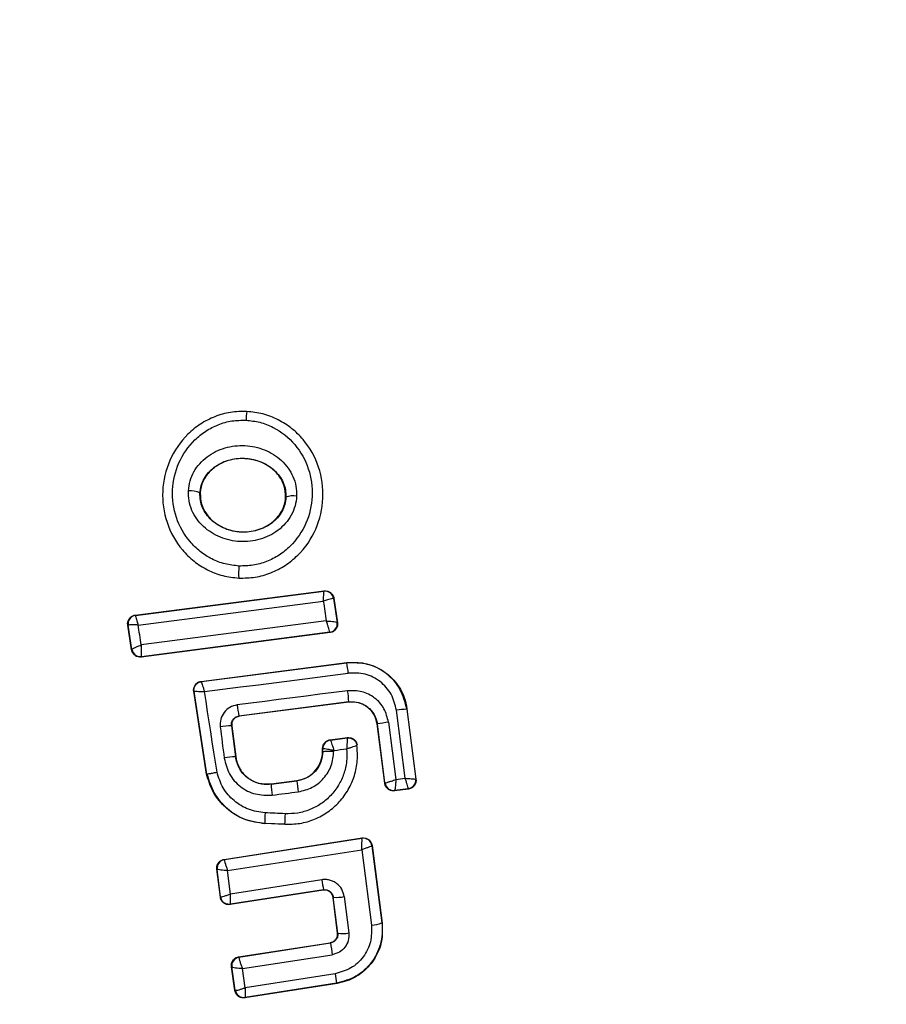
# Model space of a CAD drawing. Units: millimetres. Extents: x 13166 to 22720, y 33102 to 41564.
# Drawn here: x 21827 to 21847, y 38578 to 38601 of the extents above; entities that cross this region are included whole.
import ezdxf

# ---------------------------------------------------------------- set-up
doc = ezdxf.new("R2010")
doc.units = ezdxf.units.MM
doc.header["$LTSCALE"] = 200
doc.layers.add('OTWORY_MONTAŻOWE', color=1, linetype='Continuous')

msp = doc.modelspace()

# ---------------------------------------------------------------- linework, layer by layer
at = {"color": 7, "linetype": 'Continuous', "lineweight": 25}
for p, q in [((21832.117, 38591.469), (21832.117, 38591.477)), ((21831.03, 38589.584), (21831.037, 38589.583)), ((21833.012, 38589.488), (21833.019, 38589.487)), ((21831.93, 38587.61), (21831.93, 38587.616)), ((21829.533, 38586.758), (21833.905, 38587.317)), ((21829.542, 38586.751), (21833.898, 38587.309)), ((21833.905, 38587.317), (21833.898, 38587.309)), ((21833.898, 38587.309), (21833.898, 38587.309)), ((21834.122, 38587.142), (21834.12, 38587.143)), ((21834.127, 38587.149), (21834.122, 38587.142)), ((21834.122, 38587.142), (21834.205, 38586.59)), ((21834.127, 38587.149), (21834.213, 38586.584)), ((21829.533, 38586.758), (21829.542, 38586.751)), ((21829.451, 38585.956), (21829.361, 38586.529)), ((21829.361, 38586.529), (21829.369, 38586.523)), ((21829.457, 38585.965), (21829.369, 38586.523)), ((21829.369, 38586.523), (21829.369, 38586.523)), ((21834.205, 38586.59), (21834.206, 38586.59)), ((21834.213, 38586.584), (21834.206, 38586.59)), ((21834.041, 38586.356), (21829.675, 38585.789)), ((21834.034, 38586.361), (21829.68, 38585.796)), ((21834.034, 38586.361), (21834.034, 38586.363)), ((21834.041, 38586.356), (21834.034, 38586.361)), ((21829.457, 38585.964), (21829.451, 38585.956)), ((21829.457, 38585.964), (21829.457, 38585.965)), ((21829.675, 38585.789), (21829.68, 38585.796)), ((21829.68, 38585.796), (21829.677, 38585.8)), ((21831.058, 38585.227), (21834.424, 38585.66)), ((21831.066, 38585.221), (21834.425, 38585.653)), ((21834.425, 38585.653), (21834.424, 38585.66)), ((21831.058, 38585.227), (21831.066, 38585.221)), ((21830.886, 38584.999), (21830.895, 38584.993)), ((21831.184, 38583.079), (21830.886, 38584.999)), ((21831.192, 38583.081), (21830.895, 38584.993)), ((21834.473, 38584.751), (21831.932, 38584.424)), ((21834.474, 38584.745), (21831.939, 38584.418)), ((21834.474, 38584.745), (21834.473, 38584.751)), ((21831.932, 38584.424), (21831.939, 38584.418)), ((21835.778, 38582.984), (21835.575, 38584.56)), ((21835.819, 38584.584), (21835.812, 38584.583)), ((21835.812, 38584.583), (21836.02, 38582.967)), ((21835.819, 38584.584), (21836.027, 38582.961)), ((21831.759, 38584.2), (21831.851, 38583.484)), ((21831.766, 38584.194), (21831.759, 38584.2)), ((21831.766, 38584.194), (21831.857, 38583.485)), ((21835.304, 38582.869), (21835.127, 38584.241)), ((21835.134, 38584.241), (21835.127, 38584.241)), ((21835.31, 38582.876), (21835.134, 38584.241)), ((21835.392, 38584.28), (21835.563, 38582.956)), ((21834.04, 38583.874), (21834.442, 38583.926)), ((21834.04, 38583.874), (21834.047, 38583.868)), ((21834.047, 38583.868), (21834.436, 38583.919)), ((21834.66, 38583.748), (21834.666, 38583.757)), ((21833.866, 38583.607), (21833.866, 38583.676)), ((21833.866, 38583.676), (21833.873, 38583.67)), ((21833.866, 38583.607), (21833.873, 38583.607)), ((21833.873, 38583.607), (21833.873, 38583.67)), ((21833.873, 38583.67), (21833.873, 38583.67)), ((21834.126, 38583.61), (21834.126, 38583.629)), ((21831.851, 38583.484), (21831.857, 38583.485)), ((21831.184, 38583.079), (21831.192, 38583.081)), ((21832.675, 38582.854), (21833.272, 38582.931)), ((21832.675, 38582.854), (21832.676, 38582.847)), ((21832.676, 38582.847), (21833.273, 38582.924)), ((21833.273, 38582.924), (21833.272, 38582.931)), ((21835.304, 38582.869), (21835.31, 38582.876)), ((21835.31, 38582.876), (21835.311, 38582.876)), ((21835.563, 38582.956), (21835.778, 38582.984)), ((21836.027, 38582.961), (21836.02, 38582.967)), ((21835.855, 38582.737), (21835.528, 38582.696)), ((21835.528, 38582.696), (21835.534, 38582.703)), ((21835.847, 38582.743), (21835.534, 38582.703)), ((21835.534, 38582.703), (21835.534, 38582.703)), ((21835.847, 38582.743), (21835.847, 38582.744)), ((21835.855, 38582.737), (21835.847, 38582.743)), ((21832.53, 38581.942), (21832.529, 38581.936)), ((21832.99, 38581.913), (21832.529, 38581.936)), ((21832.99, 38581.92), (21832.53, 38581.942)), ((21832.99, 38581.913), (21832.99, 38581.92)), ((21831.588, 38581.108), (21834.782, 38581.604)), ((21831.596, 38581.103), (21834.777, 38581.597)), ((21834.782, 38581.604), (21834.777, 38581.597)), ((21834.777, 38581.597), (21834.777, 38581.596)), ((21831.671, 38580.849), (21834.771, 38581.331)), ((21834.771, 38581.331), (21834.997, 38579.589)), ((21835.012, 38581.432), (21835.006, 38581.424)), ((21835.006, 38581.424), (21835.237, 38579.642)), ((21835.006, 38581.424), (21835.006, 38581.424)), ((21835.012, 38581.432), (21835.245, 38579.636)), ((21831.588, 38581.108), (21831.596, 38581.103)), ((21831.596, 38581.103), (21831.595, 38581.101)), ((21831.42, 38580.886), (21831.428, 38580.88)), ((21831.503, 38580.234), (21831.42, 38580.886)), ((21831.428, 38580.879), (21831.428, 38580.88)), ((21831.509, 38580.242), (21831.428, 38580.879)), ((21831.739, 38580.308), (21831.671, 38580.849)), ((21833.849, 38580.638), (21831.739, 38580.308)), ((21833.88, 38580.398), (21831.732, 38580.062)), ((21833.886, 38580.406), (21831.738, 38580.07)), ((21833.88, 38580.398), (21833.886, 38580.406)), ((21831.503, 38580.234), (21831.509, 38580.242)), ((21831.732, 38580.062), (21831.738, 38580.07)), ((21834.114, 38580.233), (21834.109, 38580.225)), ((21834.212, 38579.405), (21834.109, 38580.225)), ((21834.219, 38579.399), (21834.114, 38580.233)), ((21834.367, 38580.248), (21834.472, 38579.409)), ((21835.245, 38579.636), (21835.237, 38579.642)), ((21834.212, 38579.405), (21834.219, 38579.399)), ((21831.926, 38578.854), (21834.044, 38579.183)), ((21831.933, 38578.849), (21834.05, 38579.177)), ((21834.05, 38579.177), (21834.044, 38579.183)), ((21831.926, 38578.854), (21831.933, 38578.849)), ((21831.933, 38578.849), (21831.932, 38578.845)), ((21832.011, 38578.583), (21834.092, 38578.905)), ((21831.841, 38578.074), (21831.758, 38578.627)), ((21831.758, 38578.627), (21831.766, 38578.621)), ((21831.847, 38578.082), (21831.766, 38578.621)), ((21831.766, 38578.621), (21831.766, 38578.621)), ((21832.078, 38578.14), (21832.011, 38578.583)), ((21834.157, 38578.465), (21832.078, 38578.14)), ((21831.841, 38578.074), (21831.847, 38578.082)), ((21831.847, 38578.082), (21831.848, 38578.081)), ((21834.201, 38578.24), (21832.069, 38577.907)), ((21834.192, 38578.246), (21832.076, 38577.915)), ((21834.201, 38578.24), (21834.192, 38578.246)), ((21832.069, 38577.907), (21832.076, 38577.915)), ((21832.076, 38577.915), (21832.076, 38577.915))]:
    msp.add_line(p, q, dxfattribs=at)
at = {"color": 7, "linetype": 'Continuous', "lineweight": 25, "flags": 128}
for points in [[(21829.601, 38586.53), (21830.135, 38586.598), (21830.67, 38586.666), (21831.205, 38586.734), (21831.74, 38586.803), (21832.276, 38586.871), (21832.812, 38586.94), (21833.348, 38587.009), (21833.884, 38587.078)], [(21829.673, 38586.068), (21829.664, 38586.126), (21829.655, 38586.183), (21829.646, 38586.241), (21829.637, 38586.299), (21829.628, 38586.357), (21829.619, 38586.415), (21829.61, 38586.472), (21829.601, 38586.53)], [(21833.953, 38586.623), (21833.417, 38586.554), (21832.882, 38586.485), (21832.346, 38586.416), (21831.811, 38586.347), (21831.276, 38586.277), (21830.741, 38586.208), (21830.207, 38586.138), (21829.673, 38586.068)], [(21831.135, 38584.991), (21831.55, 38585.044), (21831.966, 38585.097), (21832.382, 38585.15), (21832.798, 38585.204), (21833.214, 38585.257), (21833.63, 38585.311), (21834.046, 38585.365), (21834.462, 38585.419)], [(21831.425, 38583.126), (21831.388, 38583.359), (21831.352, 38583.592), (21831.316, 38583.825), (21831.28, 38584.059), (21831.244, 38584.292), (21831.207, 38584.525), (21831.171, 38584.758), (21831.135, 38584.991)], [(21834.446, 38585.01), (21834.126, 38584.969), (21833.807, 38584.928), (21833.487, 38584.887), (21833.168, 38584.846), (21832.848, 38584.805), (21832.529, 38584.763), (21832.209, 38584.722), (21831.89, 38584.681)], [(21831.499, 38584.174), (21831.51, 38584.084), (21831.522, 38583.994), (21831.534, 38583.904), (21831.545, 38583.814), (21831.556, 38583.724), (21831.568, 38583.634), (21831.58, 38583.544), (21831.591, 38583.454)], [(21832.702, 38582.596), (21832.777, 38582.606), (21832.852, 38582.615), (21832.927, 38582.625), (21833.002, 38582.635), (21833.077, 38582.644), (21833.153, 38582.654), (21833.227, 38582.664), (21833.303, 38582.673)], [(21832.999, 38582.164), (21832.941, 38582.167), (21832.883, 38582.17), (21832.825, 38582.173), (21832.767, 38582.175), (21832.709, 38582.178), (21832.651, 38582.181), (21832.593, 38582.184), (21832.535, 38582.186)], [(21831.738, 38580.07), (21831.738, 38580.07), (21831.738, 38580.07), (21831.738, 38580.07), (21831.738, 38580.07), (21831.737, 38580.071), (21831.735, 38580.09), (21831.734, 38580.112), (21831.734, 38580.113), (21831.734, 38580.126), (21831.734, 38580.136), (21831.734, 38580.141), (21831.736, 38580.22), (21831.739, 38580.308)]]:
    msp.add_lwpolyline(points, dxfattribs=at)
at = {"color": 7, "linetype": 'Continuous', "lineweight": 25}
for centre, radius, start, end in [((21833.599, 38583.145), 41.55, 0, 180), ((21833.185, 38591.256), 1.089, 168.7177, 179.3844), ((21830.804, 38589.122), 0.514, 63.9372, 94.5201), ((21833.189, 38589.055), 0.464, 80.3798, 111.4889), ((21833.626, 38587.742), 1.701, 174.8714, 184.2437), ((21833.923, 38587.111), 0.2, 9.2139, 97.0463), ((21944.086, 38603.64), 111.44, 188.54659, 188.78336), ((21829.567, 38586.553), 0.2, 97.3777, 188.6725), ((21834.008, 38586.562), 0.2, 277.4789, 8.3019), ((21834.008, 38586.56), 0.2, 277.4281, 8.6794), ((21829.653, 38585.998), 0.199, 189.5807, 276.8186), ((21829.654, 38585.994), 0.2, 188.7863, 277.3564), ((21832.277, 38585.192), 2.197, 5.9216, 12.1134), ((21831.134, 38585.027), 0.242, 180.8435, 188.0908), ((21831.618, 38584.585), 2.86, 3.332, 8.5487), ((21833.856, 38584.872), 1.975, 185.5504, 193.1068), ((21835.926, 38582.25), 2.336, 92.7922, 98.6175), ((21831.855, 38581.898), 2.304, 92.3929, 98.9036), ((21835.751, 38581.008), 3.292, 96.2508, 100.8004), ((21834.073, 38583.67), 0.2, 97.4175, 179.977), ((21831.114, 38608.052), 24.608, 277.0303, 277.7284), ((21832.343, 38578.098), 5.409, 95.2155, 97.9843), ((21833.599, 38583.145), 41.55, 180, 0), ((21835.537, 38583.022), 2.867, 183.4943, 188.5407), ((21840.748, 38583.693), 7.515, 185.8706, 187.7956), ((21835.509, 38582.902), 0.2, 187.4497, 277.1061), ((21835.821, 38582.942), 0.2, 277.5564, 7.1352), ((21835.256, 38582.001), 2.727, 176.0919, 181.2202), ((21837.524, 38581.883), 4.535, 176.4423, 179.5248), ((21834.807, 38581.398), 0.2, 7.5544, 98.7249), ((21831.626, 38580.905), 0.2, 98.8352, 187.2879), ((21831.626, 38580.904), 0.2, 99.0575, 186.966), ((21856.272, 38584.091), 22.687, 188.7546, 189.3479), ((21834.186, 38581.193), 0.963, 265.7246, 280.8148), ((21834.958, 38580.335), 0.748, 273.0351, 291.9017), ((21834.318, 38580.156), 0.763, 262.5818, 281.6824), ((21850.485, 38581.543), 16.604, 188.1919, 189.1419), ((21831.964, 38578.652), 0.2, 98.8373, 188.7383), ((21831.963, 38578.648), 0.199, 99.1249, 187.9778), ((21847.56, 38580.511), 13.559, 188.6797, 189.6175), ((21832.046, 38578.113), 0.2, 189.2168, 278.518)]:
    msp.add_arc(centre, radius, start, end, dxfattribs=at)
for points, knots in [([(21832.117, 38591.469), (21831.99, 38591.467), (21831.738, 38591.465), (21831.372, 38591.359), (21831.037, 38591.188), (21830.649, 38590.876), (21830.293, 38590.357), (21830.124, 38589.629), (21830.225, 38588.89), (21830.53, 38588.343), (21830.885, 38587.997), (21831.202, 38587.796), (21831.555, 38587.657), (21831.805, 38587.63), (21831.93, 38587.616)], [0, 0, 0, 0, 0.063588, 0.12662, 0.189594, 0.252376, 0.37647, 0.500027, 0.623621, 0.747731, 0.810572, 0.873387, 0.93666, 1, 1, 1, 1]), ([(21831.93, 38587.616), (21832.057, 38587.617), (21832.309, 38587.621), (21832.674, 38587.727), (21833.009, 38587.899), (21833.397, 38588.211), (21833.752, 38588.731), (21833.919, 38589.458), (21833.818, 38590.196), (21833.513, 38590.742), (21833.159, 38591.087), (21832.843, 38591.288), (21832.491, 38591.427), (21832.242, 38591.455), (21832.117, 38591.469)], [0, 0, 0, 0, 0.063594, 0.126735, 0.189774, 0.252607, 0.376785, 0.500374, 0.623925, 0.748026, 0.810803, 0.87355, 0.936803, 1, 1, 1, 1]), ([(21831.932, 38587.894), (21831.824, 38587.905), (21831.607, 38587.929), (21831.302, 38588.049), (21831.027, 38588.224), (21830.717, 38588.526), (21830.449, 38589.006), (21830.36, 38589.655), (21830.508, 38590.295), (21830.82, 38590.751), (21831.159, 38591.024), (21831.452, 38591.173), (21831.768, 38591.264), (21831.987, 38591.266), (21832.096, 38591.267)], [0, 0, 0, 0, 0.062502, 0.125402, 0.187703, 0.250662, 0.375334, 0.500054, 0.624688, 0.74925, 0.812224, 0.874527, 0.937383, 1, 1, 1, 1]), ([(21832.096, 38591.267), (21832.204, 38591.255), (21832.42, 38591.232), (21832.826, 38591.071), (21833.258, 38590.729), (21833.575, 38590.155), (21833.665, 38589.508), (21833.517, 38588.868), (21833.205, 38588.412), (21832.867, 38588.138), (21832.575, 38587.99), (21832.259, 38587.898), (21832.041, 38587.895), (21831.932, 38587.894)], [0, 0, 0, 0, 0.062518, 0.125463, 0.250131, 0.374836, 0.499634, 0.624432, 0.749188, 0.81218, 0.874502, 0.937384, 1, 1, 1, 1]), ([(21830.764, 38589.634), (21830.773, 38589.711), (21830.791, 38589.864), (21830.885, 38590.078), (21831.019, 38590.268), (21831.248, 38590.477), (21831.604, 38590.652), (21832.073, 38590.704), (21832.533, 38590.605), (21832.868, 38590.397), (21833.075, 38590.167), (21833.189, 38589.965), (21833.262, 38589.744), (21833.265, 38589.59), (21833.267, 38589.513)], [0, 0, 0, 0, 0.062417, 0.125463, 0.187313, 0.250516, 0.37476, 0.499544, 0.624388, 0.749225, 0.81256, 0.874589, 0.937617, 1, 1, 1, 1]), ([(21831.03, 38589.584), (21831.037, 38589.641), (21831.051, 38589.755), (21831.122, 38589.916), (21831.225, 38590.06), (21831.405, 38590.224), (21831.69, 38590.363), (21832.069, 38590.405), (21832.442, 38590.325), (21832.71, 38590.16), (21832.872, 38589.979), (21832.96, 38589.826), (21833.015, 38589.659), (21833.018, 38589.545), (21833.019, 38589.487)], [0, 0, 0, 0, 0.059901, 0.120109, 0.180928, 0.242984, 0.369523, 0.498858, 0.628504, 0.755859, 0.818262, 0.879728, 0.940156, 1, 1, 1, 1]), ([(21833.012, 38589.488), (21833.007, 38589.573), (21832.997, 38589.745), (21832.871, 38589.981), (21832.674, 38590.182), (21832.395, 38590.331), (21832.05, 38590.399), (21831.678, 38590.354), (21831.36, 38590.194), (21831.143, 38589.96), (21831.053, 38589.747), (21831.04, 38589.618), (21831.037, 38589.583)], [0, 0, 0, 0, 0.0894962, 0.1788289, 0.2741226, 0.3821834, 0.503407, 0.6348024, 0.7654907, 0.8640328, 0.962954, 1, 1, 1, 1]), ([(21833.267, 38589.513), (21833.258, 38589.436), (21833.241, 38589.282), (21833.148, 38589.067), (21833.014, 38588.875), (21832.785, 38588.663), (21832.428, 38588.487), (21831.957, 38588.434), (21831.494, 38588.535), (21831.158, 38588.745), (21830.952, 38588.977), (21830.838, 38589.18), (21830.767, 38589.402), (21830.765, 38589.557), (21830.764, 38589.634)], [0, 0, 0, 0, 0.062437, 0.125458, 0.187331, 0.250602, 0.374882, 0.499619, 0.624441, 0.749262, 0.81259, 0.874576, 0.937628, 1, 1, 1, 1]), ([(21833.019, 38589.487), (21833.013, 38589.43), (21833, 38589.315), (21832.93, 38589.152), (21832.827, 38589.006), (21832.647, 38588.84), (21832.361, 38588.7), (21831.979, 38588.657), (21831.604, 38588.739), (21831.335, 38588.906), (21831.174, 38589.088), (21831.086, 38589.243), (21831.033, 38589.41), (21831.031, 38589.526), (21831.03, 38589.584)], [0, 0, 0, 0, 0.059929, 0.120133, 0.18108, 0.243179, 0.369747, 0.498995, 0.628671, 0.755982, 0.818446, 0.879837, 0.940226, 1, 1, 1, 1]), ([(21831.037, 38589.583), (21831.041, 38589.498), (21831.05, 38589.326), (21831.173, 38589.089), (21831.369, 38588.887), (21831.646, 38588.736), (21831.99, 38588.665), (21832.362, 38588.708), (21832.696, 38588.872), (21832.924, 38589.127), (21833.002, 38589.349), (21833.011, 38589.466), (21833.012, 38589.488)], [0, 0, 0, 0, 0.088993, 0.177855, 0.272879, 0.380384, 0.500844, 0.631199, 0.760868, 0.877502, 0.977232, 1, 1, 1, 1]), ([(21833.884, 38587.078), (21833.885, 38587.097), (21833.887, 38587.132), (21833.891, 38587.189), (21833.895, 38587.247), (21833.898, 38587.297), (21833.898, 38587.305), (21833.898, 38587.309)], [0, 0, 0, 0, 0.156221, 0.291722, 0.501337, 0.759361, 1, 1, 1, 1]), ([(21834.12, 38587.143), (21834.114, 38587.143), (21834.102, 38587.144), (21834.049, 38587.132), (21833.99, 38587.114), (21833.935, 38587.096), (21833.902, 38587.085), (21833.884, 38587.078)], [0, 0, 0, 0, 0.240573, 0.49872, 0.708622, 0.843778, 1, 1, 1, 1]), ([(21833.905, 38587.317), (21833.927, 38587.318), (21833.972, 38587.32), (21834.035, 38587.293), (21834.086, 38587.249), (21834.117, 38587.198), (21834.125, 38587.163), (21834.127, 38587.149)], [0, 0, 0, 0, 0.215862, 0.432001, 0.648362, 0.865171, 1, 1, 1, 1]), ([(21829.361, 38586.529), (21829.36, 38586.539), (21829.356, 38586.571), (21829.366, 38586.627), (21829.398, 38586.686), (21829.449, 38586.731), (21829.497, 38586.752), (21829.526, 38586.757), (21829.533, 38586.758)], [0, 0, 0, 0, 0.096878, 0.306318, 0.516334, 0.724576, 0.93214, 1, 1, 1, 1]), ([(21829.542, 38586.751), (21829.541, 38586.747), (21829.54, 38586.739), (21829.55, 38586.691), (21829.567, 38586.635), (21829.584, 38586.581), (21829.595, 38586.548), (21829.601, 38586.53)], [0, 0, 0, 0, 0.240559, 0.498689, 0.708055, 0.843776, 1, 1, 1, 1]), ([(21829.601, 38586.53), (21829.582, 38586.531), (21829.546, 38586.532), (21829.49, 38586.533), (21829.431, 38586.532), (21829.381, 38586.529), (21829.373, 38586.525), (21829.369, 38586.523)], [0, 0, 0, 0, 0.156509, 0.29184, 0.50154, 0.759642, 1, 1, 1, 1]), ([(21834.034, 38586.363), (21834.032, 38586.37), (21834.03, 38586.385), (21834.011, 38586.446), (21833.991, 38586.512), (21833.971, 38586.571), (21833.959, 38586.606), (21833.953, 38586.623)], [0, 0, 0, 0, 0.2414921, 0.4989105, 0.7166984, 0.8544224, 1, 1, 1, 1]), ([(21833.953, 38586.623), (21833.973, 38586.622), (21834.01, 38586.62), (21834.071, 38586.615), (21834.135, 38586.608), (21834.191, 38586.599), (21834.201, 38586.593), (21834.205, 38586.59)], [0, 0, 0, 0, 0.1556339, 0.2910524, 0.5010395, 0.7584488, 1, 1, 1, 1]), ([(21834.213, 38586.584), (21834.215, 38586.562), (21834.217, 38586.517), (21834.192, 38586.452), (21834.148, 38586.4), (21834.095, 38586.367), (21834.057, 38586.359), (21834.041, 38586.356)], [0, 0, 0, 0, 0.211568, 0.423179, 0.635321, 0.846893, 1, 1, 1, 1]), ([(21829.457, 38585.965), (21829.46, 38585.969), (21829.467, 38585.978), (21829.513, 38586.002), (21829.569, 38586.027), (21829.622, 38586.049), (21829.655, 38586.061), (21829.673, 38586.068)], [0, 0, 0, 0, 0.240685, 0.498417, 0.708129, 0.843808, 1, 1, 1, 1]), ([(21829.673, 38586.068), (21829.672, 38586.05), (21829.67, 38586.015), (21829.668, 38585.954), (21829.667, 38585.888), (21829.67, 38585.826), (21829.675, 38585.809), (21829.677, 38585.8)], [0, 0, 0, 0, 0.145541, 0.284215, 0.505961, 0.758347, 1, 1, 1, 1]), ([(21829.675, 38585.789), (21829.666, 38585.789), (21829.635, 38585.786), (21829.581, 38585.795), (21829.521, 38585.829), (21829.475, 38585.88), (21829.456, 38585.926), (21829.452, 38585.952), (21829.451, 38585.956)], [0, 0, 0, 0, 0.083735, 0.303683, 0.523554, 0.744055, 0.963152, 1, 1, 1, 1]), ([(21834.424, 38585.66), (21834.565, 38585.664), (21834.846, 38585.673), (21835.243, 38585.509), (21835.562, 38585.232), (21835.756, 38584.904), (21835.801, 38584.675), (21835.819, 38584.584)], [0, 0, 0, 0, 0.2143723, 0.4288973, 0.6428217, 0.857109, 1, 1, 1, 1]), ([(21835.812, 38584.583), (21835.772, 38584.742), (21835.694, 38585.059), (21835.357, 38585.429), (21834.915, 38585.66), (21834.588, 38585.655), (21834.425, 38585.653)], [0, 0, 0, 0, 0.250485, 0.500133, 0.749886, 1, 1, 1, 1]), ([(21835.575, 38584.56), (21835.544, 38584.687), (21835.48, 38584.942), (21835.211, 38585.239), (21834.856, 38585.424), (21834.593, 38585.421), (21834.462, 38585.419)], [0, 0, 0, 0, 0.2506988, 0.5000612, 0.749896, 1, 1, 1, 1]), ([(21830.886, 38584.999), (21830.885, 38585.009), (21830.882, 38585.041), (21830.892, 38585.097), (21830.924, 38585.156), (21830.975, 38585.201), (21831.023, 38585.222), (21831.052, 38585.226), (21831.058, 38585.227)], [0, 0, 0, 0, 0.0967327, 0.3069559, 0.5176629, 0.7270877, 0.9374441, 1, 1, 1, 1]), ([(21830.892, 38585.023), (21830.895, 38585.047), (21830.9, 38585.095), (21830.939, 38585.158), (21830.996, 38585.204), (21831.043, 38585.216), (21831.066, 38585.221)], [0, 0, 0, 0, 0.249826, 0.500106, 0.750244, 1, 1, 1, 1]), ([(21831.066, 38585.221), (21831.067, 38585.217), (21831.067, 38585.209), (21831.081, 38585.158), (21831.099, 38585.099), (21831.117, 38585.044), (21831.129, 38585.009), (21831.135, 38584.991)], [0, 0, 0, 0, 0.241426, 0.499381, 0.708652, 0.843858, 1, 1, 1, 1]), ([(21830.895, 38584.993), (21830.898, 38584.994), (21830.907, 38584.996), (21830.959, 38584.997), (21831.021, 38584.995), (21831.079, 38584.993), (21831.115, 38584.992), (21831.135, 38584.991)], [0, 0, 0, 0, 0.241465, 0.499504, 0.708569, 0.844051, 1, 1, 1, 1]), ([(21835.392, 38584.28), (21835.365, 38584.388), (21835.311, 38584.604), (21835.083, 38584.857), (21834.78, 38585.014), (21834.558, 38585.011), (21834.446, 38585.01)], [0, 0, 0, 0, 0.2500558, 0.4998695, 0.7492313, 1, 1, 1, 1]), ([(21831.89, 38584.681), (21831.832, 38584.666), (21831.716, 38584.637), (21831.581, 38584.515), (21831.497, 38584.353), (21831.498, 38584.234), (21831.499, 38584.174)], [0, 0, 0, 0, 0.2505364, 0.4999159, 0.7491701, 1, 1, 1, 1]), ([(21834.473, 38584.751), (21834.551, 38584.752), (21834.706, 38584.753), (21834.918, 38584.645), (21835.076, 38584.467), (21835.114, 38584.317), (21835.134, 38584.241)], [0, 0, 0, 0, 0.250794, 0.500195, 0.749825, 1, 1, 1, 1]), ([(21835.127, 38584.241), (21835.112, 38584.305), (21835.082, 38584.434), (21834.959, 38584.596), (21834.794, 38584.707), (21834.623, 38584.754), (21834.516, 38584.748), (21834.474, 38584.745)], [0, 0, 0, 0, 0.215838, 0.431354, 0.649501, 0.860197, 1, 1, 1, 1]), ([(21831.759, 38584.2), (21831.759, 38584.225), (21831.758, 38584.275), (21831.792, 38584.346), (21831.841, 38584.391), (21831.89, 38584.416), (21831.918, 38584.421), (21831.932, 38584.424)], [0, 0, 0, 0, 0.2356938, 0.4758949, 0.7297706, 0.8633688, 1, 1, 1, 1]), ([(21831.939, 38584.418), (21831.917, 38584.413), (21831.873, 38584.403), (21831.818, 38584.361), (21831.78, 38584.305), (21831.763, 38584.246), (21831.766, 38584.209), (21831.766, 38584.194)], [0, 0, 0, 0, 0.214806, 0.429769, 0.644595, 0.859213, 1, 1, 1, 1]), ([(21832.99, 38581.92), (21833.108, 38581.922), (21833.344, 38581.926), (21833.686, 38582.029), (21833.997, 38582.199), (21834.264, 38582.433), (21834.473, 38582.72), (21834.614, 38583.045), (21834.687, 38583.395), (21834.669, 38583.63), (21834.66, 38583.748)], [0, 0, 0, 0, 0.125052, 0.250018, 0.37499, 0.499829, 0.6251, 0.749719, 0.874888, 1, 1, 1, 1]), ([(21833.866, 38583.676), (21833.868, 38583.698), (21833.873, 38583.743), (21833.907, 38583.803), (21833.958, 38583.849), (21834.006, 38583.869), (21834.034, 38583.873), (21834.04, 38583.874)], [0, 0, 0, 0, 0.233714, 0.467894, 0.701675, 0.935906, 1, 1, 1, 1]), ([(21834.047, 38583.868), (21834.049, 38583.864), (21834.053, 38583.856), (21834.07, 38583.803), (21834.091, 38583.742), (21834.109, 38583.684), (21834.12, 38583.648), (21834.126, 38583.629)], [0, 0, 0, 0, 0.242073, 0.499704, 0.709207, 0.844291, 1, 1, 1, 1]), ([(21834.436, 38583.919), (21834.437, 38583.914), (21834.438, 38583.905), (21834.435, 38583.849), (21834.431, 38583.784), (21834.427, 38583.724), (21834.425, 38583.687), (21834.423, 38583.668)], [0, 0, 0, 0, 0.242273, 0.4989656, 0.7129847, 0.847548, 1, 1, 1, 1]), ([(21834.423, 38583.668), (21834.45, 38583.676), (21834.505, 38583.693), (21834.581, 38583.719), (21834.63, 38583.736), (21834.655, 38583.745), (21834.659, 38583.746), (21834.66, 38583.746)], [0, 0, 0, 0, 0.219387, 0.450782, 0.708223, 0.850634, 1, 1, 1, 1]), ([(21834.442, 38583.926), (21834.441, 38583.925), (21834.439, 38583.923), (21834.437, 38583.92), (21834.436, 38583.919)], [0, 0, 0, 0, 0.560016, 1, 1, 1, 1]), ([(21834.436, 38583.919), (21834.462, 38583.919), (21834.5, 38583.92), (21834.549, 38583.902), (21834.584, 38583.88), (21834.614, 38583.852), (21834.645, 38583.81), (21834.654, 38583.772), (21834.66, 38583.748)], [0, 0, 0, 0, 0.239724, 0.368541, 0.500066, 0.631625, 0.760362, 1, 1, 1, 1]), ([(21834.442, 38583.926), (21834.465, 38583.927), (21834.499, 38583.928), (21834.542, 38583.915), (21834.571, 38583.9), (21834.608, 38583.874), (21834.637, 38583.839), (21834.657, 38583.796), (21834.663, 38583.771), (21834.666, 38583.757)], [0, 0, 0, 0, 0.21679, 0.323465, 0.430466, 0.53747, 0.75341, 0.859915, 1, 1, 1, 1]), ([(21834.423, 38583.668), (21834.427, 38583.569), (21834.436, 38583.373), (21834.366, 38583.085), (21834.243, 38582.817), (21834.063, 38582.582), (21833.839, 38582.389), (21833.578, 38582.253), (21833.293, 38582.168), (21833.097, 38582.165), (21832.999, 38582.164)], [0, 0, 0, 0, 0.125036, 0.24984, 0.375082, 0.499881, 0.624816, 0.749749, 0.875005, 1, 1, 1, 1]), ([(21833.272, 38582.931), (21833.347, 38582.948), (21833.497, 38582.983), (21833.685, 38583.126), (21833.815, 38583.318), (21833.863, 38583.489), (21833.866, 38583.586), (21833.866, 38583.607)], [0, 0, 0, 0, 0.234224, 0.468357, 0.702755, 0.934829, 1, 1, 1, 1]), ([(21833.873, 38583.607), (21833.864, 38583.524), (21833.846, 38583.359), (21833.712, 38583.143), (21833.515, 38582.983), (21833.353, 38582.944), (21833.273, 38582.924)], [0, 0, 0, 0, 0.250492, 0.500165, 0.750106, 1, 1, 1, 1]), ([(21833.303, 38582.673), (21833.414, 38582.7), (21833.636, 38582.753), (21833.905, 38582.974), (21834.09, 38583.27), (21834.114, 38583.497), (21834.126, 38583.61)], [0, 0, 0, 0, 0.250491, 0.500089, 0.750005, 1, 1, 1, 1]), ([(21834.126, 38583.629), (21834.106, 38583.632), (21834.069, 38583.639), (21834.009, 38583.649), (21833.945, 38583.66), (21833.888, 38583.669), (21833.878, 38583.67), (21833.873, 38583.67)], [0, 0, 0, 0, 0.155429, 0.291186, 0.500437, 0.757993, 1, 1, 1, 1]), ([(21833.873, 38583.607), (21833.877, 38583.608), (21833.886, 38583.608), (21833.946, 38583.609), (21834.029, 38583.61), (21834.094, 38583.61), (21834.126, 38583.61)], [0, 0, 0, 0, 0.250103, 0.500288, 0.75001, 1, 1, 1, 1]), ([(21831.591, 38583.454), (21831.623, 38583.327), (21831.686, 38583.074), (21831.954, 38582.777), (21832.309, 38582.592), (21832.571, 38582.595), (21832.702, 38582.596)], [0, 0, 0, 0, 0.250162, 0.499989, 0.749308, 1, 1, 1, 1]), ([(21832.676, 38582.847), (21832.578, 38582.846), (21832.384, 38582.844), (21832.12, 38582.981), (21831.923, 38583.203), (21831.875, 38583.39), (21831.851, 38583.484)], [0, 0, 0, 0, 0.2505845, 0.5003498, 0.7500225, 1, 1, 1, 1]), ([(21831.857, 38583.485), (21831.876, 38583.405), (21831.914, 38583.244), (21832.067, 38583.041), (21832.273, 38582.902), (21832.487, 38582.842), (21832.621, 38582.851), (21832.675, 38582.854)], [0, 0, 0, 0, 0.2152356, 0.4304121, 0.6479671, 0.8606903, 1, 1, 1, 1]), ([(21832.529, 38581.936), (21832.367, 38581.959), (21832.044, 38582.007), (21831.626, 38582.277), (21831.317, 38582.645), (21831.227, 38582.94), (21831.184, 38583.079)], [0, 0, 0, 0, 0.256918, 0.513813, 0.77074, 1, 1, 1, 1]), ([(21831.192, 38583.081), (21831.195, 38583.081), (21831.201, 38583.083), (21831.245, 38583.092), (21831.307, 38583.104), (21831.371, 38583.116), (21831.406, 38583.122), (21831.425, 38583.126)], [0, 0, 0, 0, 0.2076637, 0.443544, 0.7066008, 0.8499156, 1, 1, 1, 1]), ([(21831.192, 38583.081), (21831.239, 38582.93), (21831.334, 38582.628), (21831.651, 38582.265), (21832.06, 38582.011), (21832.373, 38581.965), (21832.53, 38581.942)], [0, 0, 0, 0, 0.2498396, 0.4999517, 0.7499636, 1, 1, 1, 1]), ([(21832.535, 38582.186), (21832.406, 38582.205), (21832.146, 38582.242), (21831.809, 38582.453), (21831.544, 38582.751), (21831.465, 38583.001), (21831.425, 38583.126)], [0, 0, 0, 0, 0.249983, 0.499658, 0.749708, 1, 1, 1, 1]), ([(21835.528, 38582.696), (21835.519, 38582.695), (21835.489, 38582.692), (21835.435, 38582.702), (21835.375, 38582.735), (21835.33, 38582.786), (21835.31, 38582.834), (21835.305, 38582.863), (21835.304, 38582.869)], [0, 0, 0, 0, 0.081831, 0.29637, 0.511215, 0.725993, 0.941078, 1, 1, 1, 1]), ([(21835.311, 38582.876), (21835.317, 38582.877), (21835.329, 38582.88), (21835.386, 38582.898), (21835.45, 38582.919), (21835.509, 38582.938), (21835.545, 38582.95), (21835.563, 38582.956)], [0, 0, 0, 0, 0.2414637, 0.4989875, 0.7114275, 0.8477646, 1, 1, 1, 1]), ([(21835.563, 38582.956), (21835.562, 38582.936), (21835.559, 38582.899), (21835.554, 38582.838), (21835.547, 38582.773), (21835.539, 38582.717), (21835.536, 38582.708), (21835.534, 38582.703)], [0, 0, 0, 0, 0.156049, 0.291688, 0.501191, 0.758643, 1, 1, 1, 1]), ([(21835.847, 38582.744), (21835.847, 38582.749), (21835.847, 38582.76), (21835.832, 38582.813), (21835.814, 38582.874), (21835.796, 38582.93), (21835.784, 38582.965), (21835.778, 38582.984)], [0, 0, 0, 0, 0.2411849, 0.4988098, 0.7082486, 0.8439903, 1, 1, 1, 1]), ([(21835.778, 38582.984), (21835.798, 38582.982), (21835.834, 38582.98), (21835.893, 38582.976), (21835.954, 38582.971), (21836.007, 38582.968), (21836.015, 38582.967), (21836.02, 38582.967)], [0, 0, 0, 0, 0.156116, 0.291718, 0.501275, 0.759041, 1, 1, 1, 1]), ([(21836.027, 38582.961), (21836.028, 38582.938), (21836.03, 38582.893), (21836.003, 38582.83), (21835.959, 38582.779), (21835.906, 38582.747), (21835.869, 38582.74), (21835.855, 38582.737)], [0, 0, 0, 0, 0.213909, 0.427748, 0.641753, 0.855477, 1, 1, 1, 1]), ([(21834.771, 38581.331), (21834.773, 38581.359), (21834.775, 38581.417), (21834.778, 38581.5), (21834.779, 38581.556), (21834.778, 38581.586), (21834.777, 38581.593), (21834.777, 38581.596)], [0, 0, 0, 0, 0.2193098, 0.4497747, 0.7063692, 0.8493683, 1, 1, 1, 1]), ([(21834.782, 38581.604), (21834.805, 38581.605), (21834.85, 38581.608), (21834.915, 38581.583), (21834.967, 38581.54), (21835.001, 38581.487), (21835.008, 38581.448), (21835.012, 38581.432)], [0, 0, 0, 0, 0.211304, 0.422829, 0.634312, 0.84561, 1, 1, 1, 1]), ([(21835.006, 38581.424), (21835.004, 38581.423), (21835.001, 38581.42), (21834.976, 38581.408), (21834.927, 38581.388), (21834.852, 38581.359), (21834.798, 38581.34), (21834.771, 38581.331)], [0, 0, 0, 0, 0.150636, 0.293662, 0.550251, 0.780476, 1, 1, 1, 1]), ([(21831.42, 38580.886), (21831.42, 38580.908), (21831.418, 38580.953), (21831.445, 38581.017), (21831.49, 38581.068), (21831.541, 38581.098), (21831.576, 38581.105), (21831.588, 38581.108)], [0, 0, 0, 0, 0.217776, 0.435852, 0.654808, 0.873472, 1, 1, 1, 1]), ([(21831.595, 38581.101), (21831.595, 38581.097), (21831.595, 38581.09), (21831.602, 38581.06), (21831.617, 38581.007), (21831.642, 38580.93), (21831.661, 38580.876), (21831.671, 38580.849)], [0, 0, 0, 0, 0.148403, 0.289696, 0.545969, 0.778103, 1, 1, 1, 1]), ([(21831.671, 38580.849), (21831.643, 38580.851), (21831.586, 38580.856), (21831.509, 38580.864), (21831.459, 38580.871), (21831.434, 38580.876), (21831.43, 38580.878), (21831.428, 38580.879)], [0, 0, 0, 0, 0.221818, 0.454381, 0.710484, 0.851924, 1, 1, 1, 1]), ([(21834.367, 38580.248), (21834.352, 38580.306), (21834.323, 38580.424), (21834.218, 38580.539), (21834.116, 38580.602), (21834.03, 38580.632), (21833.939, 38580.647), (21833.879, 38580.641), (21833.849, 38580.638)], [0, 0, 0, 0, 0.250018, 0.498523, 0.622914, 0.748425, 0.874841, 1, 1, 1, 1]), ([(21831.509, 38580.242), (21831.511, 38580.242), (21831.515, 38580.241), (21831.539, 38580.246), (21831.587, 38580.259), (21831.66, 38580.282), (21831.713, 38580.3), (21831.739, 38580.308)], [0, 0, 0, 0, 0.1508482, 0.2934178, 0.5493966, 0.7798249, 1, 1, 1, 1]), ([(21834.109, 38580.225), (21834.104, 38580.247), (21834.094, 38580.292), (21834.052, 38580.347), (21833.995, 38580.385), (21833.935, 38580.403), (21833.896, 38580.399), (21833.88, 38580.398)], [0, 0, 0, 0, 0.211999, 0.424589, 0.635854, 0.845799, 1, 1, 1, 1]), ([(21833.886, 38580.406), (21833.899, 38580.407), (21833.926, 38580.41), (21833.965, 38580.404), (21834.003, 38580.39), (21834.047, 38580.363), (21834.082, 38580.324), (21834.106, 38580.276), (21834.112, 38580.248), (21834.114, 38580.233)], [0, 0, 0, 0, 0.123414, 0.247186, 0.371905, 0.497879, 0.726258, 0.857557, 1, 1, 1, 1]), ([(21831.732, 38580.062), (21831.709, 38580.061), (21831.664, 38580.058), (21831.6, 38580.083), (21831.548, 38580.126), (21831.514, 38580.179), (21831.506, 38580.217), (21831.503, 38580.234)], [0, 0, 0, 0, 0.21068, 0.42111, 0.630506, 0.840076, 1, 1, 1, 1]), ([(21831.738, 38580.07), (21831.711, 38580.069), (21831.657, 38580.067), (21831.584, 38580.104), (21831.528, 38580.164), (21831.515, 38580.216), (21831.509, 38580.242)], [0, 0, 0, 0, 0.249992, 0.500082, 0.750157, 1, 1, 1, 1]), ([(21835.237, 38579.642), (21835.243, 38579.558), (21835.255, 38579.388), (21835.195, 38579.066), (21835.014, 38578.704), (21834.656, 38578.373), (21834.347, 38578.288), (21834.192, 38578.246)], [0, 0, 0, 0, 0.130861, 0.266151, 0.505589, 0.752598, 1, 1, 1, 1]), ([(21835.245, 38579.636), (21835.249, 38579.494), (21835.258, 38579.21), (21835.092, 38578.809), (21834.811, 38578.488), (21834.493, 38578.303), (21834.278, 38578.257), (21834.201, 38578.24)], [0, 0, 0, 0, 0.220028, 0.440097, 0.659203, 0.876788, 1, 1, 1, 1]), ([(21834.044, 38579.183), (21834.066, 38579.188), (21834.109, 38579.199), (21834.163, 38579.243), (21834.201, 38579.3), (21834.215, 38579.357), (21834.213, 38579.392), (21834.212, 38579.405)], [0, 0, 0, 0, 0.218764, 0.43641, 0.655426, 0.87442, 1, 1, 1, 1]), ([(21834.219, 38579.399), (21834.22, 38579.374), (21834.22, 38579.322), (21834.189, 38579.262), (21834.152, 38579.223), (21834.11, 38579.193), (21834.074, 38579.183), (21834.05, 38579.177)], [0, 0, 0, 0, 0.2507241, 0.5008192, 0.6389336, 0.7683669, 1, 1, 1, 1]), ([(21834.472, 38579.409), (21834.473, 38579.35), (21834.474, 38579.233), (21834.393, 38579.074), (21834.262, 38578.952), (21834.149, 38578.921), (21834.092, 38578.905)], [0, 0, 0, 0, 0.250802, 0.500187, 0.749513, 1, 1, 1, 1]), ([(21834.997, 38579.589), (21835, 38579.459), (21835.004, 38579.199), (21834.825, 38578.843), (21834.535, 38578.57), (21834.283, 38578.5), (21834.157, 38578.465)], [0, 0, 0, 0, 0.25005, 0.499846, 0.74923, 1, 1, 1, 1]), ([(21831.758, 38578.627), (21831.757, 38578.65), (21831.754, 38578.695), (21831.78, 38578.759), (21831.824, 38578.812), (21831.876, 38578.843), (21831.912, 38578.851), (21831.926, 38578.854)], [0, 0, 0, 0, 0.2152737, 0.4309829, 0.6472325, 0.864472, 1, 1, 1, 1]), ([(21831.932, 38578.845), (21831.932, 38578.84), (21831.933, 38578.832), (21831.94, 38578.798), (21831.956, 38578.742), (21831.982, 38578.663), (21832.002, 38578.609), (21832.011, 38578.583)], [0, 0, 0, 0, 0.1490732, 0.2907769, 0.5471153, 0.7787226, 1, 1, 1, 1]), ([(21832.011, 38578.583), (21831.983, 38578.585), (21831.927, 38578.588), (21831.849, 38578.597), (21831.798, 38578.606), (21831.772, 38578.614), (21831.768, 38578.619), (21831.766, 38578.621)], [0, 0, 0, 0, 0.221273, 0.452911, 0.709209, 0.850911, 1, 1, 1, 1]), ([(21832.069, 38577.907), (21832.047, 38577.905), (21832.002, 38577.903), (21831.938, 38577.927), (21831.886, 38577.969), (21831.853, 38578.021), (21831.845, 38578.059), (21831.841, 38578.074)], [0, 0, 0, 0, 0.211252, 0.423468, 0.634209, 0.846415, 1, 1, 1, 1]), ([(21831.848, 38578.081), (21831.851, 38578.08), (21831.857, 38578.079), (21831.883, 38578.082), (21831.93, 38578.093), (21832.001, 38578.114), (21832.053, 38578.131), (21832.078, 38578.14)], [0, 0, 0, 0, 0.14944, 0.290826, 0.546472, 0.778039, 1, 1, 1, 1]), ([(21832.078, 38578.14), (21832.077, 38578.114), (21832.075, 38578.06), (21832.073, 38577.988), (21832.073, 38577.943), (21832.074, 38577.92), (21832.075, 38577.917), (21832.076, 38577.915)], [0, 0, 0, 0, 0.221586, 0.453479, 0.708849, 0.850269, 1, 1, 1, 1])]:
    msp.add_open_spline(points, degree=3, knots=knots, dxfattribs=at)
at = {"layer": 'OTWORY_MONTAŻOWE', "lineweight": 18}
msp.add_circle((21833.599, 38583.145), 200, dxfattribs=at)

doc.saveas('drawing.dxf')
